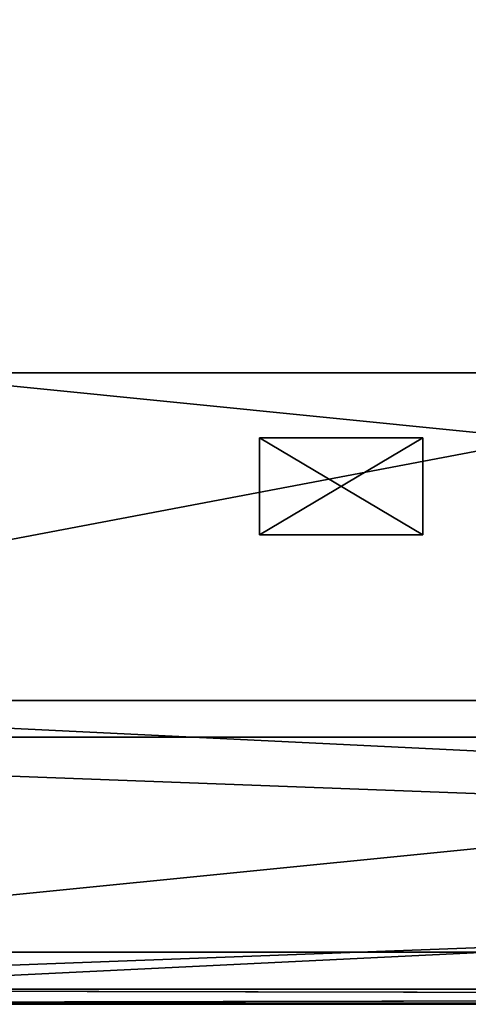
# Model space of a CAD drawing. Extents: x -1.39 to 1.37, y -0.15 to 1.67.
# Drawn here: x -0.79 to -0.65, y -0.15 to 0.15 of the extents above; entities that cross this region are included whole.
import ezdxf

# ---------------------------------------------------------------- set-up
doc = ezdxf.new("R2010")
doc.units = 0
doc.header["$MEASUREMENT"] = 0
doc.layers.get('0').update_dxf_attribs({"linetype": 'CONTINUOUS'})

msp = doc.modelspace()

# ---------------------------------------------------------------- linework, layer by layer
for points in [[(-1.10705, -0.06953, -1.32784), (1.05897, -0.06953, -1.3281), (1.01118, 0.33212, -1.26793)], [(-1.10705, -0.06953, -1.32784), (1.01118, 0.33212, -1.26793), (-1.05666, 0.33212, -1.26768)], [(1.05897, -0.06954, 1.33058), (-1.10705, -0.06954, 1.33032), (-1.05666, 0.33212, 1.27016)], [(1.05897, -0.06954, 1.33058), (-1.05666, 0.33212, 1.27016), (1.01118, 0.33212, 1.2704)], [(-0.96433, -0.13481, 1.16121), (0.9236, -0.13481, 1.16144), (0.79639, 0.04095, 1.02286)], [(-0.96433, -0.13481, 1.16121), (0.79639, 0.04095, 1.02286), (-0.8302, 0.04095, 1.02268)], [(0.9236, -0.13481, -0.37127), (-0.96433, -0.13481, -0.37104), (-0.8302, 0.04095, -0.23251)], [(0.7567, 0.04095, -0.19723), (-0.81167, 0.04095, -0.18927), (-0.83914, 0.04095, -0.16294)], [(0.7567, 0.04095, -0.19723), (-0.83914, 0.04095, -0.16294), (-0.83085, 0.04095, 0.96469)], [(-0.83549, 0.04095, 1.02214), (-0.8302, 0.04095, 1.02268), (-0.78307, 0.04095, 0.9874)], [(-0.83549, 0.04095, 1.02214), (-0.78307, 0.04095, 0.9874), (-0.78805, 0.04095, 0.98689)], [(-0.83085, 0.04095, 0.96469), (-0.79784, 0.04095, 0.98488), (0.79752, 0.04095, 0.97137)], [(0.79752, 0.04095, 0.97137), (0.7567, 0.04095, -0.19723), (-0.83085, 0.04095, 0.96469)], [(0.9236, -0.13481, -0.37127), (-0.8302, 0.04095, -0.23251), (0.79639, 0.04095, -0.23269)], [(-0.8302, 0.04095, 1.02268), (0.79639, 0.04095, 1.02286), (0.75168, 0.04095, 0.98757)], [(-0.8302, 0.04095, 1.02268), (0.75168, 0.04095, 0.98757), (-0.78307, 0.04095, 0.9874)], [(-0.8302, 0.04095, -0.23251), (-0.78805, 0.04095, -0.19672), (-0.78307, 0.04095, -0.19723)], [(0.79639, 0.04095, -0.23269), (-0.8302, 0.04095, -0.23251), (-0.78307, 0.04095, -0.19723)], [(0.7567, 0.04095, -0.19723), (-0.79299, 0.04095, -0.19588), (-0.81167, 0.04095, -0.18927)], [(-0.79784, 0.04095, 0.98488), (-0.78805, 0.04095, 0.98689), (0.76168, 0.04095, 0.98689)], [(-0.79784, 0.04095, 0.98488), (0.76168, 0.04095, 0.98689), (0.79752, 0.04095, 0.97137)], [(-0.78307, 0.04095, -0.19723), (-0.78805, 0.04095, -0.19672), (-0.79299, 0.04095, -0.19588)], [(0.7567, 0.04095, -0.19723), (-0.78307, 0.04095, -0.19723), (-0.79299, 0.04095, -0.19588)], [(-0.78805, 0.04095, 0.98689), (-0.78307, 0.04095, 0.9874), (0.75168, 0.04095, 0.98757)], [(-0.78805, 0.04095, 0.98689), (0.75168, 0.04095, 0.98757), (0.76168, 0.04095, 0.98689)], [(0.79639, 0.04095, -0.23269), (-0.78307, 0.04095, -0.19723), (0.75168, 0.04095, -0.1974)], [(0.7567, 0.04095, -0.19723), (0.75168, 0.04095, -0.1974), (-0.78307, 0.04095, -0.19723)], [(-0.71526, 0.02123, -0.19004), (-0.71526, -0.00815, -0.19004), (-0.71526, -0.00815, -0.14359)], [(-0.71526, 0.02123, -0.19004), (-0.71526, -0.00815, -0.14359), (-0.71526, 0.02123, -0.14359)], [(-0.71526, 0.02123, -0.14359), (-0.71526, -0.00815, -0.14359), (-0.66565, -0.00815, -0.14359)], [(-0.71526, 0.02123, -0.14359), (-0.66565, -0.00815, -0.14359), (-0.66565, 0.02123, -0.14359)], [(-0.66565, 0.02123, -0.19004), (-0.66565, -0.00815, -0.19004), (-0.71526, -0.00815, -0.19004)], [(-0.66565, 0.02123, -0.19004), (-0.71526, -0.00815, -0.19004), (-0.71526, 0.02123, -0.19004)], [(-0.71526, 0.02123, -0.14359), (-0.66565, 0.02123, -0.14359), (-0.66565, 0.02123, -0.19004)], [(-0.71526, 0.02123, -0.14359), (-0.66565, 0.02123, -0.19004), (-0.71526, 0.02123, -0.19004)], [(-0.71526, 0.02123, -0.07856), (-0.71526, -0.00815, -0.07856), (-0.71526, -0.00815, -0.03211)], [(-0.71526, 0.02123, -0.07856), (-0.71526, -0.00815, -0.03211), (-0.71526, 0.02123, -0.03211)], [(-0.71526, 0.02123, -0.03211), (-0.71526, -0.00815, -0.03211), (-0.66565, -0.00815, -0.03211)], [(-0.71526, 0.02123, -0.03211), (-0.66565, -0.00815, -0.03211), (-0.66565, 0.02123, -0.03211)], [(-0.66565, 0.02123, -0.07856), (-0.66565, -0.00815, -0.07856), (-0.71526, -0.00815, -0.07856)], [(-0.66565, 0.02123, -0.07856), (-0.71526, -0.00815, -0.07856), (-0.71526, 0.02123, -0.07856)], [(-0.71526, 0.02123, -0.03211), (-0.66565, 0.02123, -0.03211), (-0.66565, 0.02123, -0.07856)], [(-0.71526, 0.02123, -0.03211), (-0.66565, 0.02123, -0.07856), (-0.71526, 0.02123, -0.07856)], [(-0.71526, 0.02123, 0.03291), (-0.71526, -0.00815, 0.03291), (-0.71526, -0.00815, 0.07936)], [(-0.71526, 0.02123, 0.03291), (-0.71526, -0.00815, 0.07936), (-0.71526, 0.02123, 0.07936)], [(-0.71526, 0.02123, 0.07936), (-0.71526, -0.00815, 0.07936), (-0.66565, -0.00815, 0.07936)], [(-0.71526, 0.02123, 0.07936), (-0.66565, -0.00815, 0.07936), (-0.66565, 0.02123, 0.07936)], [(-0.66565, 0.02123, 0.03291), (-0.66565, -0.00815, 0.03291), (-0.71526, -0.00815, 0.03291)], [(-0.66565, 0.02123, 0.03291), (-0.71526, -0.00815, 0.03291), (-0.71526, 0.02123, 0.03291)], [(-0.71526, 0.02123, 0.07936), (-0.66565, 0.02123, 0.07936), (-0.66565, 0.02123, 0.03291)], [(-0.71526, 0.02123, 0.07936), (-0.66565, 0.02123, 0.03291), (-0.71526, 0.02123, 0.03291)], [(-0.71526, 0.02123, 0.14439), (-0.71526, -0.00815, 0.14439), (-0.71526, -0.00815, 0.19083)], [(-0.71526, 0.02123, 0.14439), (-0.71526, -0.00815, 0.19083), (-0.71526, 0.02123, 0.19083)], [(-0.71526, 0.02123, 0.19083), (-0.71526, -0.00815, 0.19083), (-0.66565, -0.00815, 0.19083)], [(-0.71526, 0.02123, 0.19083), (-0.66565, -0.00815, 0.19083), (-0.66565, 0.02123, 0.19083)], [(-0.66565, 0.02123, 0.14439), (-0.66565, -0.00815, 0.14439), (-0.71526, -0.00815, 0.14439)], [(-0.66565, 0.02123, 0.14439), (-0.71526, -0.00815, 0.14439), (-0.71526, 0.02123, 0.14439)], [(-0.71526, 0.02123, 0.19083), (-0.66565, 0.02123, 0.19083), (-0.66565, 0.02123, 0.14439)], [(-0.71526, 0.02123, 0.19083), (-0.66565, 0.02123, 0.14439), (-0.71526, 0.02123, 0.14439)], [(-0.71526, 0.02123, 0.25586), (-0.71526, -0.00815, 0.25586), (-0.71526, -0.00815, 0.30231)], [(-0.71526, 0.02123, 0.25586), (-0.71526, -0.00815, 0.30231), (-0.71526, 0.02123, 0.30231)], [(-0.71526, 0.02123, 0.30231), (-0.71526, -0.00815, 0.30231), (-0.66565, -0.00815, 0.30231)], [(-0.71526, 0.02123, 0.30231), (-0.66565, -0.00815, 0.30231), (-0.66565, 0.02123, 0.30231)], [(-0.66565, 0.02123, 0.25586), (-0.66565, -0.00815, 0.25586), (-0.71526, -0.00815, 0.25586)], [(-0.66565, 0.02123, 0.25586), (-0.71526, -0.00815, 0.25586), (-0.71526, 0.02123, 0.25586)], [(-0.71526, 0.02123, 0.30231), (-0.66565, 0.02123, 0.30231), (-0.66565, 0.02123, 0.25586)], [(-0.71526, 0.02123, 0.30231), (-0.66565, 0.02123, 0.25586), (-0.71526, 0.02123, 0.25586)], [(-0.71526, 0.02123, 0.36734), (-0.71526, -0.00815, 0.36734), (-0.71526, -0.00815, 0.41378)], [(-0.71526, 0.02123, 0.36734), (-0.71526, -0.00815, 0.41378), (-0.71526, 0.02123, 0.41378)], [(-0.71526, 0.02123, 0.41378), (-0.71526, -0.00815, 0.41378), (-0.66565, -0.00815, 0.41378)], [(-0.71526, 0.02123, 0.41378), (-0.66565, -0.00815, 0.41378), (-0.66565, 0.02123, 0.41378)], [(-0.66565, 0.02123, 0.36734), (-0.66565, -0.00815, 0.36734), (-0.71526, -0.00815, 0.36734)], [(-0.66565, 0.02123, 0.36734), (-0.71526, -0.00815, 0.36734), (-0.71526, 0.02123, 0.36734)], [(-0.71526, 0.02123, 0.41378), (-0.66565, 0.02123, 0.41378), (-0.66565, 0.02123, 0.36734)], [(-0.71526, 0.02123, 0.41378), (-0.66565, 0.02123, 0.36734), (-0.71526, 0.02123, 0.36734)], [(-0.71526, 0.02123, 0.47881), (-0.71526, -0.00815, 0.47881), (-0.71526, -0.00815, 0.52526)], [(-0.71526, 0.02123, 0.47881), (-0.71526, -0.00815, 0.52526), (-0.71526, 0.02123, 0.52526)], [(-0.71526, 0.02123, 0.52526), (-0.71526, -0.00815, 0.52526), (-0.66565, -0.00815, 0.52526)], [(-0.71526, 0.02123, 0.52526), (-0.66565, -0.00815, 0.52526), (-0.66565, 0.02123, 0.52526)], [(-0.66565, 0.02123, 0.47881), (-0.66565, -0.00815, 0.47881), (-0.71526, -0.00815, 0.47881)], [(-0.66565, 0.02123, 0.47881), (-0.71526, -0.00815, 0.47881), (-0.71526, 0.02123, 0.47881)], [(-0.71526, 0.02123, 0.52526), (-0.66565, 0.02123, 0.52526), (-0.66565, 0.02123, 0.47881)], [(-0.71526, 0.02123, 0.52526), (-0.66565, 0.02123, 0.47881), (-0.71526, 0.02123, 0.47881)], [(-0.71526, 0.02123, 0.59028), (-0.71526, -0.00815, 0.59028), (-0.71526, -0.00815, 0.63673)], [(-0.71526, 0.02123, 0.59028), (-0.71526, -0.00815, 0.63673), (-0.71526, 0.02123, 0.63673)], [(-0.71526, 0.02123, 0.63673), (-0.71526, -0.00815, 0.63673), (-0.66565, -0.00815, 0.63673)], [(-0.71526, 0.02123, 0.63673), (-0.66565, -0.00815, 0.63673), (-0.66565, 0.02123, 0.63673)], [(-0.66565, 0.02123, 0.59028), (-0.66565, -0.00815, 0.59028), (-0.71526, -0.00815, 0.59028)], [(-0.66565, 0.02123, 0.59028), (-0.71526, -0.00815, 0.59028), (-0.71526, 0.02123, 0.59028)], [(-0.71526, 0.02123, 0.63673), (-0.66565, 0.02123, 0.63673), (-0.66565, 0.02123, 0.59028)], [(-0.71526, 0.02123, 0.63673), (-0.66565, 0.02123, 0.59028), (-0.71526, 0.02123, 0.59028)], [(-0.71526, 0.02123, 0.70176), (-0.71526, -0.00815, 0.70176), (-0.71526, -0.00815, 0.74821)], [(-0.71526, 0.02123, 0.70176), (-0.71526, -0.00815, 0.74821), (-0.71526, 0.02123, 0.74821)], [(-0.71526, 0.02123, 0.74821), (-0.71526, -0.00815, 0.74821), (-0.66565, -0.00815, 0.74821)], [(-0.71526, 0.02123, 0.74821), (-0.66565, -0.00815, 0.74821), (-0.66565, 0.02123, 0.74821)], [(-0.66565, 0.02123, 0.70176), (-0.66565, -0.00815, 0.70176), (-0.71526, -0.00815, 0.70176)], [(-0.66565, 0.02123, 0.70176), (-0.71526, -0.00815, 0.70176), (-0.71526, 0.02123, 0.70176)], [(-0.71526, 0.02123, 0.74821), (-0.66565, 0.02123, 0.74821), (-0.66565, 0.02123, 0.70176)], [(-0.71526, 0.02123, 0.74821), (-0.66565, 0.02123, 0.70176), (-0.71526, 0.02123, 0.70176)], [(-0.71526, 0.02123, 0.81323), (-0.71526, -0.00815, 0.81323), (-0.71526, -0.00815, 0.85968)], [(-0.71526, 0.02123, 0.81323), (-0.71526, -0.00815, 0.85968), (-0.71526, 0.02123, 0.85968)], [(-0.71526, 0.02123, 0.85968), (-0.71526, -0.00815, 0.85968), (-0.66565, -0.00815, 0.85968)], [(-0.71526, 0.02123, 0.85968), (-0.66565, -0.00815, 0.85968), (-0.66565, 0.02123, 0.85968)], [(-0.66565, 0.02123, 0.81323), (-0.66565, -0.00815, 0.81323), (-0.71526, -0.00815, 0.81323)], [(-0.66565, 0.02123, 0.81323), (-0.71526, -0.00815, 0.81323), (-0.71526, 0.02123, 0.81323)], [(-0.71526, 0.02123, 0.85968), (-0.66565, 0.02123, 0.85968), (-0.66565, 0.02123, 0.81323)], [(-0.71526, 0.02123, 0.85968), (-0.66565, 0.02123, 0.81323), (-0.71526, 0.02123, 0.81323)], [(-0.71526, 0.02123, 0.92471), (-0.71526, -0.00815, 0.92471), (-0.71526, -0.00815, 0.97116)], [(-0.71526, 0.02123, 0.92471), (-0.71526, -0.00815, 0.97116), (-0.71526, 0.02123, 0.97116)], [(-0.71526, 0.02123, 0.97116), (-0.71526, -0.00815, 0.97116), (-0.66565, -0.00815, 0.97116)], [(-0.71526, 0.02123, 0.97116), (-0.66565, -0.00815, 0.97116), (-0.66565, 0.02123, 0.97116)], [(-0.66565, 0.02123, 0.92471), (-0.66565, -0.00815, 0.92471), (-0.71526, -0.00815, 0.92471)], [(-0.66565, 0.02123, 0.92471), (-0.71526, -0.00815, 0.92471), (-0.71526, 0.02123, 0.92471)], [(-0.71526, 0.02123, 0.97116), (-0.66565, 0.02123, 0.97116), (-0.66565, 0.02123, 0.92471)], [(-0.71526, 0.02123, 0.97116), (-0.66565, 0.02123, 0.92471), (-0.71526, 0.02123, 0.92471)], [(-0.66565, 0.02123, -0.14359), (-0.66565, -0.00815, -0.14359), (-0.66565, -0.00815, -0.19004)], [(-0.66565, 0.02123, -0.14359), (-0.66565, -0.00815, -0.19004), (-0.66565, 0.02123, -0.19004)], [(-0.66565, 0.02123, -0.03211), (-0.66565, -0.00815, -0.03211), (-0.66565, -0.00815, -0.07856)], [(-0.66565, 0.02123, -0.03211), (-0.66565, -0.00815, -0.07856), (-0.66565, 0.02123, -0.07856)], [(-0.66565, 0.02123, 0.07936), (-0.66565, -0.00815, 0.07936), (-0.66565, -0.00815, 0.03291)], [(-0.66565, 0.02123, 0.07936), (-0.66565, -0.00815, 0.03291), (-0.66565, 0.02123, 0.03291)], [(-0.66565, 0.02123, 0.19083), (-0.66565, -0.00815, 0.19083), (-0.66565, -0.00815, 0.14439)], [(-0.66565, 0.02123, 0.19083), (-0.66565, -0.00815, 0.14439), (-0.66565, 0.02123, 0.14439)], [(-0.66565, 0.02123, 0.30231), (-0.66565, -0.00815, 0.30231), (-0.66565, -0.00815, 0.25586)], [(-0.66565, 0.02123, 0.30231), (-0.66565, -0.00815, 0.25586), (-0.66565, 0.02123, 0.25586)], [(-0.66565, 0.02123, 0.41378), (-0.66565, -0.00815, 0.41378), (-0.66565, -0.00815, 0.36734)], [(-0.66565, 0.02123, 0.41378), (-0.66565, -0.00815, 0.36734), (-0.66565, 0.02123, 0.36734)], [(-0.66565, 0.02123, 0.52526), (-0.66565, -0.00815, 0.52526), (-0.66565, -0.00815, 0.47881)], [(-0.66565, 0.02123, 0.52526), (-0.66565, -0.00815, 0.47881), (-0.66565, 0.02123, 0.47881)], [(-0.66565, 0.02123, 0.63673), (-0.66565, -0.00815, 0.63673), (-0.66565, -0.00815, 0.59028)], [(-0.66565, 0.02123, 0.63673), (-0.66565, -0.00815, 0.59028), (-0.66565, 0.02123, 0.59028)], [(-0.66565, 0.02123, 0.74821), (-0.66565, -0.00815, 0.74821), (-0.66565, -0.00815, 0.70176)], [(-0.66565, 0.02123, 0.74821), (-0.66565, -0.00815, 0.70176), (-0.66565, 0.02123, 0.70176)], [(-0.66565, 0.02123, 0.85968), (-0.66565, -0.00815, 0.85968), (-0.66565, -0.00815, 0.81323)], [(-0.66565, 0.02123, 0.85968), (-0.66565, -0.00815, 0.81323), (-0.66565, 0.02123, 0.81323)], [(-0.66565, 0.02123, 0.97116), (-0.66565, -0.00815, 0.97116), (-0.66565, -0.00815, 0.92471)], [(-0.66565, 0.02123, 0.97116), (-0.66565, -0.00815, 0.92471), (-0.66565, 0.02123, 0.92471)], [(-0.66565, -0.00815, -0.14359), (-0.71526, -0.00815, -0.14359), (-0.71526, -0.00815, -0.19004)], [(-0.66565, -0.00815, -0.14359), (-0.71526, -0.00815, -0.19004), (-0.66565, -0.00815, -0.19004)], [(-0.66565, -0.00815, -0.03211), (-0.71526, -0.00815, -0.03211), (-0.71526, -0.00815, -0.07856)], [(-0.66565, -0.00815, -0.03211), (-0.71526, -0.00815, -0.07856), (-0.66565, -0.00815, -0.07856)], [(-0.66565, -0.00815, 0.07936), (-0.71526, -0.00815, 0.07936), (-0.71526, -0.00815, 0.03291)], [(-0.66565, -0.00815, 0.07936), (-0.71526, -0.00815, 0.03291), (-0.66565, -0.00815, 0.03291)], [(-0.66565, -0.00815, 0.19083), (-0.71526, -0.00815, 0.19083), (-0.71526, -0.00815, 0.14439)], [(-0.66565, -0.00815, 0.19083), (-0.71526, -0.00815, 0.14439), (-0.66565, -0.00815, 0.14439)], [(-0.66565, -0.00815, 0.30231), (-0.71526, -0.00815, 0.30231), (-0.71526, -0.00815, 0.25586)], [(-0.66565, -0.00815, 0.30231), (-0.71526, -0.00815, 0.25586), (-0.66565, -0.00815, 0.25586)], [(-0.66565, -0.00815, 0.41378), (-0.71526, -0.00815, 0.41378), (-0.71526, -0.00815, 0.36734)], [(-0.66565, -0.00815, 0.41378), (-0.71526, -0.00815, 0.36734), (-0.66565, -0.00815, 0.36734)], [(-0.66565, -0.00815, 0.52526), (-0.71526, -0.00815, 0.52526), (-0.71526, -0.00815, 0.47881)], [(-0.66565, -0.00815, 0.52526), (-0.71526, -0.00815, 0.47881), (-0.66565, -0.00815, 0.47881)], [(-0.66565, -0.00815, 0.63673), (-0.71526, -0.00815, 0.63673), (-0.71526, -0.00815, 0.59028)], [(-0.66565, -0.00815, 0.63673), (-0.71526, -0.00815, 0.59028), (-0.66565, -0.00815, 0.59028)], [(-0.66565, -0.00815, 0.74821), (-0.71526, -0.00815, 0.74821), (-0.71526, -0.00815, 0.70176)], [(-0.66565, -0.00815, 0.74821), (-0.71526, -0.00815, 0.70176), (-0.66565, -0.00815, 0.70176)], [(-0.66565, -0.00815, 0.85968), (-0.71526, -0.00815, 0.85968), (-0.71526, -0.00815, 0.81323)], [(-0.66565, -0.00815, 0.85968), (-0.71526, -0.00815, 0.81323), (-0.66565, -0.00815, 0.81323)], [(-0.66565, -0.00815, 0.97116), (-0.71526, -0.00815, 0.97116), (-0.71526, -0.00815, 0.92471)], [(-0.66565, -0.00815, 0.97116), (-0.71526, -0.00815, 0.92471), (-0.66565, -0.00815, 0.92471)], [(0.9236, -0.15024, -0.37127), (-0.96433, -0.15024, -0.37104), (-0.96433, -0.05842, -0.37104)], [(0.9236, -0.15024, -0.37127), (-0.96433, -0.05842, -0.37104), (0.9236, -0.05842, -0.37127)], [(-0.96433, -0.15024, 1.16121), (0.9236, -0.15024, 1.16144), (0.9236, -0.05842, 1.16144)], [(-0.96433, -0.15024, 1.16121), (0.9236, -0.05842, 1.16144), (-0.96433, -0.05842, 1.16121)], [(-1.10705, -0.15059, -1.32784), (1.05897, -0.15059, -1.3281), (1.05897, -0.06953, -1.3281)], [(-1.10705, -0.15059, -1.32784), (1.05897, -0.06953, -1.3281), (-1.10705, -0.06953, -1.32784)], [(1.05897, -0.15059, 1.33058), (-1.10705, -0.15059, 1.33032), (-1.10705, -0.06954, 1.33032)], [(1.05897, -0.15059, 1.33058), (-1.10705, -0.06954, 1.33032), (1.05897, -0.06954, 1.33058)], [(0.92156, -0.13481, -0.36954), (-1.00441, -0.13481, -0.3555), (-1.03557, -0.13481, -0.31806)], [(0.92156, -0.13481, -0.36954), (-1.03557, -0.13481, -0.31806), (-1.01862, -0.13481, 1.13558)], [(-1.01862, -0.13481, 1.13558), (-0.97614, -0.13481, 1.15942), (0.98242, -0.13481, 1.13558)], [(0.98242, -0.13481, 1.13558), (0.92156, -0.13481, -0.36954), (-1.01862, -0.13481, 1.13558)], [(0.92156, -0.13481, -0.36954), (-0.98212, -0.13481, -0.36595), (-1.00441, -0.13481, -0.3555)], [(0.92156, -0.13481, -0.36954), (-0.97007, -0.13481, -0.36864), (-0.98212, -0.13481, -0.36595)], [(-0.97614, -0.13481, 1.15942), (-0.96393, -0.13481, 1.16121), (0.93994, -0.13481, 1.15942)], [(-0.97614, -0.13481, 1.15942), (0.93994, -0.13481, 1.15942), (0.98242, -0.13481, 1.13558)], [(0.92156, -0.13481, -0.36954), (-0.96393, -0.13481, -0.36931), (-0.97007, -0.13481, -0.36864)], [(-0.96393, -0.13481, 1.16121), (0.92156, -0.13481, 1.16144), (0.92773, -0.13481, 1.16121)], [(-0.96393, -0.13481, 1.16121), (0.92773, -0.13481, 1.16121), (0.93994, -0.13481, 1.15942)], [(1.0555, -0.15059, -1.32373), (-1.1034, -0.15059, -1.32348), (-1.1034, -0.14604, -1.32348)], [(1.0555, -0.15059, -1.32373), (-1.1034, -0.14604, -1.32348), (1.0555, -0.14604, -1.32373)], [(-1.1034, -0.15059, 1.32595), (1.0555, -0.15059, 1.32621), (1.0555, -0.14604, 1.32621)], [(-1.1034, -0.15059, 1.32595), (1.0555, -0.14604, 1.32621), (-1.1034, -0.14604, 1.32595)], [(-1.1034, -0.14604, 1.32595), (1.0555, -0.14604, 1.32621), (1.05427, -0.14604, 1.32466)], [(-1.1034, -0.14604, 1.32595), (1.05427, -0.14604, 1.32466), (-1.1021, -0.14604, 1.32441)], [(1.0555, -0.14604, -1.32373), (-1.1034, -0.14604, -1.32348), (-1.1021, -0.14604, -1.32193)], [(1.0555, -0.14604, -1.32373), (-1.1021, -0.14604, -1.32193), (1.05427, -0.14604, -1.32219)], [(1.05427, -0.14604, -1.32219), (-1.1021, -0.14604, -1.32193), (-0.96698, -0.15024, -0.37291)], [(-1.1021, -0.14604, 1.32441), (1.05427, -0.14604, 1.32466), (0.92612, -0.15024, 1.16331)], [(-1.1021, -0.14604, 1.32441), (0.92612, -0.15024, 1.16331), (-0.96698, -0.15024, 1.16308)], [(1.05427, -0.14604, -1.32219), (-0.96698, -0.15024, -0.37291), (0.92612, -0.15024, -0.37313)], [(-1.10705, -0.15059, 1.33032), (1.05897, -0.15059, 1.33058), (1.0555, -0.15059, 1.32621)], [(-1.10705, -0.15059, 1.33032), (1.0555, -0.15059, 1.32621), (-1.1034, -0.15059, 1.32595)], [(1.05897, -0.15059, -1.3281), (-1.10705, -0.15059, -1.32784), (-1.1034, -0.15059, -1.32348)], [(1.05897, -0.15059, -1.3281), (-1.1034, -0.15059, -1.32348), (1.0555, -0.15059, -1.32373)], [(-0.96698, -0.15024, 1.16308), (0.92612, -0.15024, 1.16331), (0.9236, -0.15024, 1.16144)], [(-0.96698, -0.15024, 1.16308), (0.9236, -0.15024, 1.16144), (-0.96433, -0.15024, 1.16121)], [(0.92612, -0.15024, -0.37313), (-0.96698, -0.15024, -0.37291), (-0.96433, -0.15024, -0.37104)], [(0.92612, -0.15024, -0.37313), (-0.96433, -0.15024, -0.37104), (0.9236, -0.15024, -0.37127)]]:
    msp.add_3dface(points)

doc.saveas('drawing.dxf')
